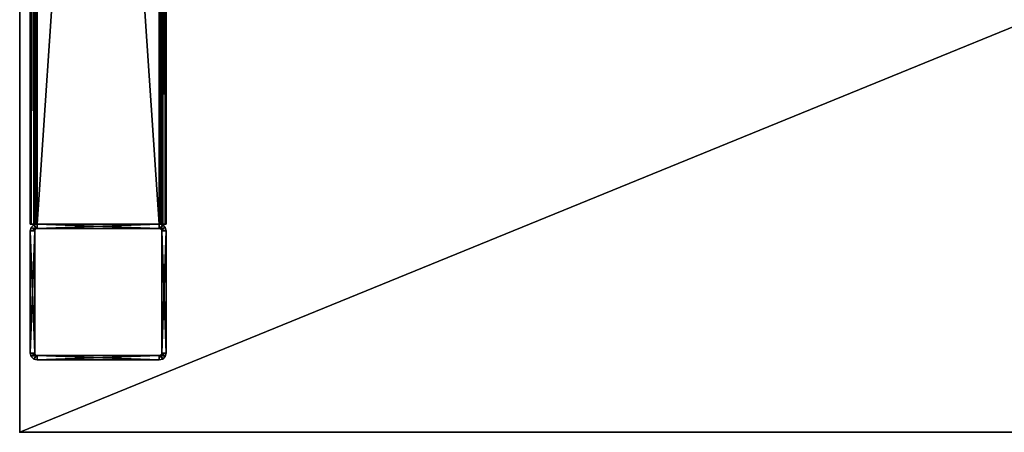
# Model space of a CAD drawing. Units: inches. Extents: x -128 to 388, y -101 to 153.
# Drawn here: x 212 to 226, y 115 to 121 of the extents above; entities that cross this region are included whole.
import ezdxf

# ---------------------------------------------------------------- set-up
doc = ezdxf.new("R2010")
doc.units = ezdxf.units.IN
doc.header["$MEASUREMENT"] = 0
for name, color, linetype in [('AFUMS-3-FMPT', 4, 'Continuous'), ('AFUMS-3-PTPT', 4, 'Continuous'), ('AFUWK-3-EDLM', 15, 'Continuous'), ('AFUWK-3-TPLM', 15, 'Continuous'), ('AFUWK-P', 7, 'Continuous'), ('AFUWK-P-T', 1, 'Continuous'), ('AFUWS-P-T', 1, 'Continuous')]:
    doc.layers.add(name, color=color, linetype=linetype)
doc.styles.get("Standard").update_dxf_attribs({"font": 'arial.ttf'})

# ---------------------------------------------------------------- blocks, each defined once
blk = doc.blocks.new('3_CRWS3072-GN')
at = {"layer": 'AFUWK-P'}
blk.add_point((0, -30), dxfattribs=at)
at = {"layer": 'AFUWK-P-T', "flags": 1}
for tag, height in [('CAPTG', 2.5), ('CAPPN', 0.001), ('CAPMG', 0.001), ('CAPMC', 0.001), ('CAPQT', 0.001), ('CAPDH', 0.001), ('CAPGC', 0.001)]:
    blk.add_attdef(tag, (0, 0), '', height=height, dxfattribs=at)
at = {"layer": 'AFUWK-3-EDLM'}
mesh = blk.add_polyface(dxfattribs=at)
corners = [(0, -30, 27.75), (0, -30, 29), (72, -30, 27.75), (72, -30, 29), (72, -0.625, 27.75), (72, -0.625, 29), (0, -0.625, 27.75), (0, -0.625, 29)]
mesh.append_faces([[corners[k] for k in face] for face in [(0, 1, 2, 2), (4, 5, 6, 6), (2, 3, 4, 4), (6, 7, 0, 0)]], dxfattribs={"vtx1": -1})
mesh.append_faces([[corners[k] for k in face] for face in [(1, 3, 2, 2), (5, 7, 6, 6), (3, 5, 4, 4), (7, 1, 0, 0)]], dxfattribs={"vtx3": -1})
at = {"layer": 'AFUWK-3-TPLM'}
mesh = blk.add_polyface(dxfattribs=at)
corners = [(0, -0.625, 27.75), (0, -30, 27.75), (72, -0.625, 27.75), (72, -30, 27.75)]
mesh.append_faces([[corners[k] for k in face] for face in [(0, 1, 2, 2)]], dxfattribs={"vtx1": -1})
mesh.append_faces([[corners[k] for k in face] for face in [(1, 3, 2, 2)]], dxfattribs={"vtx3": -1})
mesh = blk.add_polyface(dxfattribs=at)
corners = [(0, -0.625, 29), (72, -0.625, 29), (0, -30, 29), (72, -30, 29)]
mesh.append_faces([[corners[k] for k in face] for face in [(0, 1, 2, 2)]], dxfattribs={"vtx1": -1})
mesh.append_faces([[corners[k] for k in face] for face in [(1, 3, 2, 2)]], dxfattribs={"vtx3": -1})
blk = doc.blocks.new('3_WSSPL30L')
at = {"layer": 'AFUWS-P-T', "flags": 1}
for tag, height in [('CAPTG', 2.5), ('CAPPN', 0.001), ('CAPMG', 0.001), ('CAPMC', 0.001), ('CAPQT', 0.001), ('CAPDH', 0.001), ('CAPGC', 0.001)]:
    blk.add_attdef(tag, (0, 0), '', height=height, dxfattribs=at)
at = {"layer": 'AFUMS-3-FMPT'}
mesh = blk.add_polyface(dxfattribs=at)
corners = [(0.239, -0.265, 26.685), (0.206, -0.265, 26.628), (0.17, -0.265, 26.665), (0.257, -0.265, 26.68), (0.257, -0.265, 26.615), (2.056, -0.265, 26.68), (2.106, -0.265, 26.628), (2.056, -0.265, 26.615), (2.074, -0.265, 26.685), (2.087, -0.265, 26.697), (2.157, -0.265, 26.715), (2.143, -0.265, 26.665), (2.092, -0.265, 27.515), (2.157, -0.265, 27.515), (2.087, -0.265, 27.532), (2.056, -0.265, 27.615), (2.106, -0.265, 27.602), (2.056, -0.265, 27.55), (2.074, -0.265, 27.545), (2.143, -0.265, 27.565), (0.257, -0.265, 27.55), (0.206, -0.265, 27.602), (0.257, -0.265, 27.615), (0.239, -0.265, 27.545), (0.226, -0.265, 27.532), (0.156, -0.265, 27.515), (0.17, -0.265, 27.565), (0.221, -0.265, 26.715), (0.156, -0.265, 26.715), (0.226, -0.265, 26.697), (0.221, -0.265, 27.515), (2.092, -0.265, 26.715), (0.156, -26.935, 27.515), (0.17, -26.935, 27.565), (0.206, -26.935, 27.602), (0.257, -26.935, 27.615), (2.056, -26.935, 27.615), (2.106, -26.935, 27.602), (2.143, -26.935, 27.565), (2.157, -26.935, 27.515), (2.157, -26.935, 26.715), (2.143, -26.935, 26.665), (2.106, -26.935, 26.628), (2.056, -26.935, 26.615), (0.257, -26.935, 26.615), (0.206, -26.935, 26.628), (0.17, -26.935, 26.665), (0.156, -26.935, 26.715), (0.221, -26.935, 27.515), (0.226, -26.935, 27.532), (0.239, -26.935, 27.545), (0.257, -26.935, 27.55), (2.056, -26.935, 27.55), (2.074, -26.935, 27.545), (2.087, -26.935, 27.532), (2.092, -26.935, 26.715), (2.087, -26.935, 26.697), (2.074, -26.935, 26.685), (2.056, -26.935, 26.68), (0.257, -26.935, 26.68), (0.239, -26.935, 26.685), (0.226, -26.935, 26.697), (2.092, -26.935, 27.515), (0.221, -26.935, 26.715)]
mesh.append_faces([[corners[k] for k in face] for face in [(17, 16, 18, 18), (30, 25, 24, 24), (4, 3, 7, 7), (43, 58, 44, 44), (62, 39, 54, 54)]], dxfattribs={"vtx0": -1, "vtx1": -1})
mesh.append_faces([[corners[k] for k in face] for face in [(0, 1, 2, 2), (1, 0, 3, 3), (5, 6, 7, 7), (6, 5, 8, 8), (9, 10, 11, 11), (12, 13, 10, 10), (13, 12, 14, 14), (18, 16, 19, 19), (20, 21, 22, 22), (21, 20, 23, 23), (24, 25, 26, 26), (27, 28, 25, 25), (28, 27, 29, 29), (23, 26, 21, 21), (14, 19, 13, 13), (8, 11, 6, 6), (29, 2, 28, 28), (17, 22, 15, 15), (48, 32, 47, 47), (32, 48, 49, 49), (50, 34, 33, 33), (34, 50, 51, 51), (52, 37, 36, 36), (37, 52, 53, 53), (54, 39, 38, 38), (55, 40, 39, 39), (40, 55, 56, 56), (57, 42, 41, 41), (42, 57, 58, 58), (59, 45, 44, 44), (45, 59, 60, 60), (61, 47, 46, 46), (53, 38, 37, 37), (49, 33, 32, 32), (60, 46, 45, 45), (56, 41, 40, 40), (51, 36, 35, 35)]], dxfattribs={"vtx0": -1, "vtx3": -1})
mesh.append_faces([[corners[k] for k in face] for face in [(26, 25, 33, 33), (34, 35, 21, 21), (36, 15, 35, 35), (16, 15, 37, 37), (38, 39, 19, 19), (40, 10, 39, 39), (11, 10, 41, 41), (42, 43, 6, 6), (44, 4, 43, 43), (1, 4, 45, 45), (46, 47, 2, 2), (32, 25, 47, 47), (51, 20, 52, 52), (23, 20, 50, 50), (49, 48, 24, 24), (63, 27, 48, 48), (29, 27, 61, 61), (60, 59, 0, 0), (58, 5, 59, 59), (8, 5, 57, 57), (56, 55, 9, 9), (62, 12, 55, 55), (14, 12, 54, 54), (53, 52, 18, 18)]], dxfattribs={"vtx1": -1})
mesh.append_faces([[corners[k] for k in face] for face in [(4, 1, 3, 3), (15, 16, 17, 17), (30, 27, 25, 25), (23, 24, 26, 26), (17, 20, 22, 22), (14, 18, 19, 19), (31, 12, 10, 10), (9, 31, 10, 10), (8, 9, 11, 11), (3, 5, 7, 7), (29, 0, 2, 2), (35, 34, 51, 51), (43, 42, 58, 58), (62, 55, 39, 39), (53, 54, 38, 38), (51, 52, 36, 36), (49, 50, 33, 33), (63, 48, 47, 47), (61, 63, 47, 47), (60, 61, 46, 46), (58, 59, 44, 44), (56, 57, 41, 41)]], dxfattribs={"vtx1": -1, "vtx3": -1})
mesh.append_faces([[corners[k] for k in face] for face in [(25, 32, 33, 33), (26, 33, 34, 34), (35, 22, 21, 21), (34, 21, 26, 26), (15, 22, 35, 35), (15, 36, 37, 37), (16, 37, 38, 38), (39, 13, 19, 19), (38, 19, 16, 16), (10, 13, 39, 39), (10, 40, 41, 41), (11, 41, 42, 42), (43, 7, 6, 6), (42, 6, 11, 11), (4, 7, 43, 43), (4, 44, 45, 45), (1, 45, 46, 46), (47, 28, 2, 2), (46, 2, 1, 1), (25, 28, 47, 47), (20, 17, 52, 52), (20, 51, 50, 50), (23, 50, 49, 49), (48, 30, 24, 24), (49, 24, 23, 23), (27, 30, 48, 48), (27, 63, 61, 61), (29, 61, 60, 60), (59, 3, 0, 0), (60, 0, 29, 29), (5, 3, 59, 59), (5, 58, 57, 57), (8, 57, 56, 56), (55, 31, 9, 9), (56, 9, 8, 8), (12, 31, 55, 55), (12, 62, 54, 54), (14, 54, 53, 53), (52, 17, 18, 18), (53, 18, 14, 14)]], dxfattribs={"vtx3": -1})
mesh = blk.add_polyface(dxfattribs=at)
corners = [(0.257, -0.265, 14.68), (0.206, -0.265, 14.628), (0.17, -0.265, 14.665), (0.257, -0.265, 14.615), (2.056, -0.265, 14.615), (2.056, -0.265, 14.68), (2.106, -0.265, 14.628), (2.087, -0.265, 14.697), (2.157, -0.265, 14.715), (2.143, -0.265, 14.665), (2.092, -0.265, 15.515), (2.157, -0.265, 15.515), (2.087, -0.265, 15.532), (2.056, -0.265, 15.615), (2.106, -0.265, 15.602), (2.056, -0.265, 15.55), (2.143, -0.265, 15.565), (0.257, -0.265, 15.55), (0.206, -0.265, 15.602), (0.257, -0.265, 15.615), (0.17, -0.265, 15.565), (0.226, -0.265, 15.532), (0.156, -0.265, 15.515), (0.221, -0.265, 14.715), (0.156, -0.265, 14.715), (0.226, -0.265, 14.697), (0.221, -0.265, 15.515), (0.239, -0.265, 15.545), (2.074, -0.265, 15.545), (2.092, -0.265, 14.715), (2.074, -0.265, 14.685), (0.239, -0.265, 14.685), (0.156, -26.935, 15.515), (0.17, -26.935, 15.565), (0.206, -26.935, 15.602), (0.257, -26.935, 15.615), (2.056, -26.935, 15.615), (2.106, -26.935, 15.602), (2.143, -26.935, 15.565), (2.157, -26.935, 15.515), (2.157, -26.935, 14.715), (2.143, -26.935, 14.665), (2.106, -26.935, 14.628), (2.056, -26.935, 14.615), (0.257, -26.935, 14.615), (0.206, -26.935, 14.628), (0.17, -26.935, 14.665), (0.156, -26.935, 14.715), (0.221, -26.935, 15.515), (0.226, -26.935, 15.532), (0.257, -26.935, 15.55), (2.056, -26.935, 15.55), (2.087, -26.935, 15.532), (2.092, -26.935, 14.715), (2.087, -26.935, 14.697), (2.056, -26.935, 14.68), (0.257, -26.935, 14.68), (0.226, -26.935, 14.697), (2.092, -26.935, 15.515), (2.074, -26.935, 15.545), (0.239, -26.935, 15.545), (0.221, -26.935, 14.715), (0.239, -26.935, 14.685), (2.074, -26.935, 14.685)]
mesh.append_faces([[corners[k] for k in face] for face in [(26, 22, 21, 21), (6, 5, 9, 9), (45, 56, 46, 46), (58, 39, 52, 52)]], dxfattribs={"vtx0": -1, "vtx1": -1})
mesh.append_faces([[corners[k] for k in face] for face in [(0, 1, 2, 2), (4, 0, 5, 5), (7, 8, 9, 9), (10, 11, 8, 8), (11, 10, 12, 12), (15, 14, 16, 16), (17, 18, 19, 19), (21, 22, 20, 20), (23, 24, 22, 22), (24, 23, 25, 25), (12, 16, 11, 11), (25, 2, 24, 24), (15, 19, 13, 13), (48, 32, 47, 47), (32, 48, 49, 49), (50, 34, 33, 33), (36, 50, 51, 51), (52, 39, 38, 38), (53, 40, 39, 39), (40, 53, 54, 54), (55, 42, 41, 41), (44, 55, 56, 56), (57, 47, 46, 46), (49, 33, 32, 32), (54, 41, 40, 40), (51, 38, 37, 37)]], dxfattribs={"vtx0": -1, "vtx3": -1})
mesh.append_faces([[corners[k] for k in face] for face in [(20, 22, 33, 33), (34, 35, 18, 18), (36, 13, 35, 35), (14, 13, 37, 37), (38, 39, 16, 16), (40, 8, 39, 39), (9, 8, 41, 41), (42, 43, 6, 6), (44, 3, 43, 43), (1, 3, 45, 45), (46, 47, 2, 2), (32, 22, 47, 47), (50, 17, 51, 51), (27, 17, 60, 60), (49, 48, 21, 21), (61, 23, 48, 48), (25, 23, 57, 57), (62, 56, 31, 31), (55, 5, 56, 56), (30, 5, 63, 63), (54, 53, 7, 7), (58, 10, 53, 53), (12, 10, 52, 52), (59, 51, 28, 28)]], dxfattribs={"vtx1": -1})
mesh.append_faces([[corners[k] for k in face] for face in [(3, 1, 0, 0), (4, 3, 0, 0), (6, 4, 5, 5), (13, 14, 15, 15), (20, 18, 17, 17), (26, 23, 22, 22), (27, 21, 20, 20), (17, 27, 20, 20), (15, 17, 19, 19), (28, 15, 16, 16), (12, 28, 16, 16), (29, 10, 8, 8), (7, 29, 8, 8), (30, 7, 9, 9), (5, 30, 9, 9), (31, 0, 2, 2), (25, 31, 2, 2), (35, 34, 50, 50), (36, 35, 50, 50), (37, 36, 51, 51), (43, 42, 55, 55), (44, 43, 55, 55), (45, 44, 56, 56), (58, 53, 39, 39), (59, 52, 38, 38), (51, 59, 38, 38), (60, 50, 33, 33), (49, 60, 33, 33), (61, 48, 47, 47), (57, 61, 47, 47), (62, 57, 46, 46), (56, 62, 46, 46), (63, 55, 41, 41), (54, 63, 41, 41)]], dxfattribs={"vtx1": -1, "vtx3": -1})
mesh.append_faces([[corners[k] for k in face] for face in [(22, 32, 33, 33), (20, 33, 34, 34), (35, 19, 18, 18), (34, 18, 20, 20), (13, 19, 35, 35), (13, 36, 37, 37), (14, 37, 38, 38), (39, 11, 16, 16), (38, 16, 14, 14), (8, 11, 39, 39), (8, 40, 41, 41), (9, 41, 42, 42), (43, 4, 6, 6), (42, 6, 9, 9), (3, 4, 43, 43), (3, 44, 45, 45), (1, 45, 46, 46), (47, 24, 2, 2), (46, 2, 1, 1), (22, 24, 47, 47), (17, 15, 51, 51), (17, 50, 60, 60), (27, 60, 49, 49), (48, 26, 21, 21), (49, 21, 27, 27), (23, 26, 48, 48), (23, 61, 57, 57), (25, 57, 62, 62), (56, 0, 31, 31), (62, 31, 25, 25), (5, 0, 56, 56), (5, 55, 63, 63), (30, 63, 54, 54), (53, 29, 7, 7), (54, 7, 30, 30), (10, 29, 53, 53), (10, 58, 52, 52), (12, 52, 59, 59), (51, 15, 28, 28), (59, 28, 12, 12)]], dxfattribs={"vtx3": -1})
at = {"layer": 'AFUMS-3-PTPT'}
mesh = blk.add_polyface(dxfattribs=at)
corners = [(0.239, -28.865, 0), (0.206, -28.922, 0), (0.17, -28.885, 0), (0.257, -28.87, 0), (0.257, -28.935, 0), (2.056, -28.87, 0), (2.106, -28.922, 0), (2.056, -28.935, 0), (2.074, -28.865, 0), (2.092, -28.835, 0), (2.157, -28.835, 0), (2.143, -28.885, 0), (2.092, -27.035, 0), (2.056, -26.935, 0), (2.106, -26.948, 0), (2.056, -27, 0), (2.074, -27.005, 0), (2.143, -26.985, 0), (2.087, -27.017, 0), (2.157, -27.035, 0), (0.257, -27, 0), (0.206, -26.948, 0), (0.257, -26.935, 0), (0.239, -27.005, 0), (0.226, -27.017, 0), (0.156, -27.035, 0), (0.17, -26.985, 0), (0.221, -28.835, 0), (0.156, -28.835, 0), (0.226, -28.853, 0), (0.221, -27.035, 0), (2.087, -28.853, 0), (0.156, -27.035, 27.615), (0.17, -26.985, 27.615), (0.206, -26.948, 27.615), (0.257, -26.935, 27.615), (2.056, -26.935, 27.615), (2.106, -26.948, 27.615), (2.143, -26.985, 27.615), (2.157, -27.035, 27.615), (2.157, -28.835, 27.615), (2.143, -28.885, 27.615), (2.106, -28.922, 27.615), (2.056, -28.935, 27.615), (0.257, -28.935, 27.615), (0.206, -28.922, 27.615), (0.17, -28.885, 27.615), (0.156, -28.835, 27.615), (0.221, -27.035, 27.615), (0.226, -27.017, 27.615), (0.239, -27.005, 27.615), (0.257, -27, 27.615), (2.056, -27, 27.615), (2.074, -27.005, 27.615), (2.087, -27.017, 27.615), (2.092, -28.835, 27.615), (2.087, -28.853, 27.615), (2.074, -28.865, 27.615), (2.056, -28.87, 27.615), (0.257, -28.87, 27.615), (0.239, -28.865, 27.615), (0.221, -28.835, 27.615), (2.092, -27.035, 27.615), (0.226, -28.853, 27.615)]
mesh.append_faces([[corners[k] for k in face] for face in [(15, 14, 16, 16), (30, 25, 24, 24), (4, 3, 7, 7), (43, 58, 44, 44), (62, 39, 54, 54)]], dxfattribs={"vtx0": -1, "vtx1": -1})
mesh.append_faces([[corners[k] for k in face] for face in [(0, 1, 2, 2), (1, 0, 3, 3), (5, 6, 7, 7), (6, 5, 8, 8), (9, 10, 11, 11), (10, 9, 12, 12), (16, 14, 17, 17), (18, 17, 19, 19), (17, 18, 16, 16), (20, 21, 22, 22), (21, 20, 23, 23), (24, 25, 26, 26), (27, 28, 25, 25), (28, 27, 29, 29), (23, 26, 21, 21), (12, 19, 10, 10), (8, 11, 6, 6), (29, 2, 28, 28), (15, 22, 13, 13), (48, 32, 47, 47), (32, 48, 49, 49), (50, 34, 33, 33), (34, 50, 51, 51), (52, 37, 36, 36), (37, 52, 53, 53), (54, 39, 38, 38), (55, 40, 39, 39), (40, 55, 56, 56), (57, 42, 41, 41), (42, 57, 58, 58), (59, 45, 44, 44), (45, 59, 60, 60), (61, 47, 46, 46), (53, 38, 37, 37), (49, 33, 32, 32), (60, 46, 45, 45), (56, 41, 40, 40), (51, 36, 35, 35)]], dxfattribs={"vtx0": -1, "vtx3": -1})
mesh.append_faces([[corners[k] for k in face] for face in [(26, 25, 33, 33), (34, 35, 21, 21), (36, 13, 35, 35), (14, 13, 37, 37), (38, 39, 17, 17), (40, 10, 39, 39), (11, 10, 41, 41), (42, 43, 6, 6), (44, 4, 43, 43), (1, 4, 45, 45), (46, 47, 2, 2), (32, 25, 47, 47), (51, 20, 52, 52), (23, 20, 50, 50), (49, 48, 24, 24), (61, 27, 48, 48), (29, 27, 63, 63), (60, 59, 0, 0), (58, 5, 59, 59), (8, 5, 57, 57), (56, 55, 31, 31), (62, 12, 55, 55), (18, 12, 54, 54), (53, 52, 16, 16)]], dxfattribs={"vtx1": -1})
mesh.append_faces([[corners[k] for k in face] for face in [(4, 1, 3, 3), (13, 14, 15, 15), (30, 27, 25, 25), (23, 24, 26, 26), (15, 20, 22, 22), (12, 18, 19, 19), (31, 9, 11, 11), (8, 31, 11, 11), (3, 5, 7, 7), (29, 0, 2, 2), (35, 34, 51, 51), (43, 42, 58, 58), (62, 55, 39, 39), (53, 54, 38, 38), (51, 52, 36, 36), (49, 50, 33, 33), (61, 48, 47, 47), (63, 61, 46, 46), (60, 63, 46, 46), (58, 59, 44, 44), (56, 57, 41, 41)]], dxfattribs={"vtx1": -1, "vtx3": -1})
mesh.append_faces([[corners[k] for k in face] for face in [(25, 32, 33, 33), (26, 33, 34, 34), (35, 22, 21, 21), (34, 21, 26, 26), (13, 22, 35, 35), (13, 36, 37, 37), (14, 37, 38, 38), (39, 19, 17, 17), (38, 17, 14, 14), (10, 19, 39, 39), (10, 40, 41, 41), (11, 41, 42, 42), (43, 7, 6, 6), (42, 6, 11, 11), (4, 7, 43, 43), (4, 44, 45, 45), (1, 45, 46, 46), (47, 28, 2, 2), (46, 2, 1, 1), (25, 28, 47, 47), (20, 15, 52, 52), (20, 51, 50, 50), (23, 50, 49, 49), (48, 30, 24, 24), (49, 24, 23, 23), (27, 30, 48, 48), (27, 61, 63, 63), (29, 63, 60, 60), (59, 3, 0, 0), (60, 0, 29, 29), (5, 3, 59, 59), (5, 58, 57, 57), (8, 57, 56, 56), (55, 9, 31, 31), (56, 31, 8, 8), (12, 9, 55, 55), (12, 62, 54, 54), (18, 54, 53, 53), (52, 15, 16, 16), (53, 16, 18, 18)]], dxfattribs={"vtx3": -1})

msp = doc.modelspace()

# ---------------------------------------------------------------- block references
for name in ['3_WSSPL30L', '3_CRWS3072-GN']:
    msp.add_blockref(name, (211.85, 144.677))

doc.saveas('drawing.dxf')
